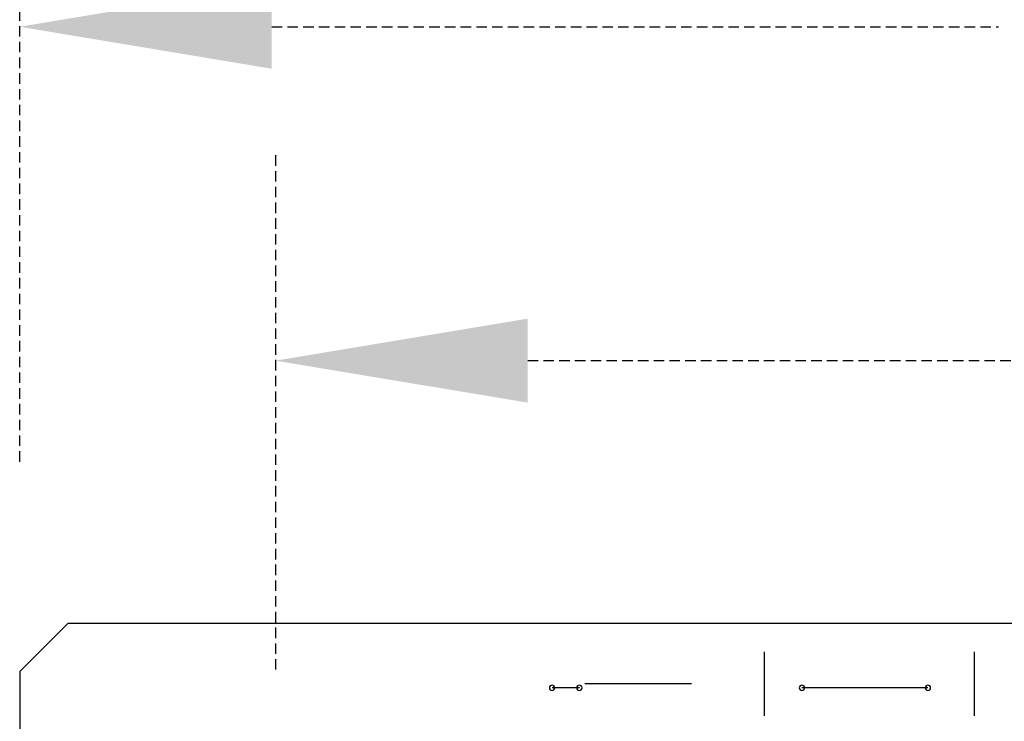
# Model space of a CAD drawing. Extents: x 259 to 662, y -262 to 23.
# Drawn here: x 340 to 363, y -21 to -4 of the extents above; entities that cross this region are included whole.
import ezdxf

# ---------------------------------------------------------------- set-up
doc = ezdxf.new("R2010")
doc.units = 0
doc.header["$MEASUREMENT"] = 0
doc.linetypes.add('DASHED2', pattern=[0.375, 0.25, -0.125])
doc.layers.get('0').update_dxf_attribs({"linetype": 'CONTINUOUS'})
doc.layers.get('Defpoints').update_dxf_attribs({"linetype": 'CONTINUOUS'})
for name, color, linetype in [('AUTOCAD_BOARD', 4, 'CONTINUOUS'), ('BOARD_OUTLINE_00', 254, 'CONTINUOUS'), ('PART_TOP_2DLINE_00', 255, 'CONTINUOUS')]:
    doc.layers.add(name, color=color, linetype=linetype)
doc.dimstyles.new('05mm-hieight', dxfattribs={"dimtxt": 5, "dimasz": 6, "dimexe": 5, "dimexo": 5, "dimgap": 5, "dimtad": 0, "dimdsep": 46, "dimtxsty": 'Standard', "dimcen": 0, "dimadec": 1, "dimazin": 2, "dimtfac": 1, "dimtofl": 0, "dimtmove": 0, "dimatfit": 0, "dimfxl": 0, "dimtolj": 1, "dimtzin": 0, "dimarcsym": 0})

# ---------------------------------------------------------------- blocks, each defined once
blk = doc.blocks.new('*D1109')
at = {"layer": 'AUTOCAD_BOARD', "color": 0, "linetype": 'DASHED2', "lineweight": -2, "transparency": 16777216}
for p, q in [((339.606, -14.877), (339.606, 0.482)), ((447.048, -14.623), (447.048, 0.482)), ((345.606, -4.518), (362.911, -4.518)), ((441.048, -4.518), (423.744, -4.518))]:
    blk.add_line(p, q, dxfattribs=at)
at = {"layer": 'AUTOCAD_BOARD', "color": 0, "linetype": 'DASHED2', "transparency": 16777216}
for points in [[(345.606, -3.518), (345.606, -5.518), (339.606, -4.518)], [(441.048, -3.518), (441.048, -5.518), (447.048, -4.518)]]:
    blk.add_solid(points, dxfattribs=at)
at = {"layer": 'Defpoints', "color": 0, "linetype": 'DASHED2', "transparency": 16777216}
for p in [(447.048, -4.518), (447.048, -19.623), (339.606, -19.877)]:
    blk.add_point(p, dxfattribs=at)
at = {"layer": 'AUTOCAD_BOARD', "color": 0, "linetype": 'DASHED2', "transparency": 16777216, "insert": (393.327, -4.518), "char_height": 5, "attachment_point": 5}
blk.add_mtext('\\A1;107.44 [4.23]', dxfattribs=at)
blk = doc.blocks.new('*D1110')
at = {"layer": 'AUTOCAD_BOARD', "color": 0, "linetype": 'DASHED2', "lineweight": -2, "transparency": 16777216}
for p, q in [((345.702, -19.83), (345.702, -7.471)), ((440.952, -19.83), (440.952, -7.471)), ((351.702, -12.471), (364.161, -12.471)), ((434.952, -12.471), (422.494, -12.471))]:
    blk.add_line(p, q, dxfattribs=at)
at = {"layer": 'AUTOCAD_BOARD', "color": 0, "linetype": 'DASHED2', "transparency": 16777216}
for points in [[(351.702, -11.471), (351.702, -13.471), (345.702, -12.471)], [(434.952, -11.471), (434.952, -13.471), (440.952, -12.471)]]:
    blk.add_solid(points, dxfattribs=at)
at = {"layer": 'Defpoints', "color": 0, "linetype": 'DASHED2', "transparency": 16777216}
for p in [(440.952, -12.471), (345.702, -24.83), (440.952, -24.83)]:
    blk.add_point(p, dxfattribs=at)
at = {"layer": 'AUTOCAD_BOARD', "color": 0, "linetype": 'DASHED2', "transparency": 16777216, "insert": (393.327, -12.471), "char_height": 5, "attachment_point": 5}
blk.add_mtext('\\A1;95.25 [3.75]', dxfattribs=at)

msp = doc.modelspace()

# ---------------------------------------------------------------- linework, layer by layer
at = {"color": 7}
for p, q in [((357.332, -19.403), (357.332, -20.927)), ((362.332, -19.403), (362.332, -20.927)), ((355.602, -20.165), (353.062, -20.165)), ((354.332, -20.165), (354.332, -20.165)), ((354.332, -20.165), (354.332, -20.165)), ((354.332, -20.165), (354.332, -20.165)), ((354.332, -20.165), (354.332, -20.165)), ((354.332, -20.165), (354.332, -20.165)), ((354.332, -20.165), (354.332, -20.165)), ((354.332, -20.165), (354.332, -20.165)), ((354.332, -20.165), (354.332, -20.165)), ((354.332, -20.165), (354.332, -20.165)), ((354.332, -20.165), (354.332, -20.165)), ((354.332, -20.165), (354.332, -20.165)), ((354.332, -20.165), (354.332, -20.165)), ((357.332, -20.165), (357.332, -20.165)), ((357.332, -20.165), (357.332, -20.165)), ((357.332, -20.165), (357.332, -20.165)), ((357.332, -20.165), (357.332, -20.165)), ((357.332, -20.165), (357.332, -20.165)), ((357.332, -20.165), (357.332, -20.165)), ((357.332, -20.165), (357.332, -20.165)), ((357.332, -20.165), (357.332, -20.165)), ((357.332, -20.165), (357.332, -20.165)), ((357.332, -20.165), (357.332, -20.165)), ((357.332, -20.165), (357.332, -20.165)), ((357.332, -20.165), (357.332, -20.165)), ((362.332, -20.165), (362.332, -20.165)), ((362.332, -20.165), (362.332, -20.165)), ((362.332, -20.165), (362.332, -20.165)), ((362.332, -20.165), (362.332, -20.165)), ((362.332, -20.165), (362.332, -20.165)), ((362.332, -20.165), (362.332, -20.165)), ((362.332, -20.165), (362.332, -20.165)), ((362.332, -20.165), (362.332, -20.165)), ((362.332, -20.165), (362.332, -20.165)), ((362.332, -20.165), (362.332, -20.165)), ((362.332, -20.165), (362.332, -20.165)), ((362.332, -20.165), (362.332, -20.165))]:
    msp.add_line(p, q, dxfattribs=at)
for centre, start, end in [((352.282, -20.265), 0, 180), ((352.282, -20.265), 180, 0), ((352.932, -20.265), 0, 180), ((352.932, -20.265), 180, 0), ((358.232, -20.265), 0, 180), ((358.232, -20.265), 180, 0), ((361.232, -20.265), 0, 180), ((361.232, -20.265), 180, 0)]:
    msp.add_arc(centre, 0.0635, start, end, dxfattribs=at)
at = {"layer": 'BOARD_OUTLINE_00', "color": 7}
for p, q in [((340.749, -18.734), (339.606, -19.877)), ((446.159, -18.734), (340.749, -18.734)), ((339.606, -19.877), (339.606, -108.904))]:
    msp.add_line(p, q, dxfattribs=at)
at = {"layer": 'PART_TOP_2DLINE_00', "color": 7}
for p, q in [((352.932, -20.265), (352.282, -20.265)), ((361.232, -20.265), (358.232, -20.265))]:
    msp.add_line(p, q, dxfattribs=at)

# ---------------------------------------------------------------- dimensions: what is measured, and where the dimension line sits
at = {"layer": 'AUTOCAD_BOARD', "color": 0, "linetype": 'DASHED2'}
for base, p1, p2, picture, middle in [((447.048, -4.518), (339.606, -19.877), (447.048, -19.623), '*D1109', (393.327, -4.518)), ((440.952, -12.471), (345.702, -24.83), (440.952, -24.83), '*D1110', (393.327, -12.471))]:
    dim = msp.add_linear_dim(base=base, p1=p1, p2=p2, dimstyle='05mm-hieight', dxfattribs=at)
    dim.commit()
    dim.dimension.update_dxf_attribs({"geometry": picture, "text_midpoint": middle})

doc.saveas('drawing.dxf')
